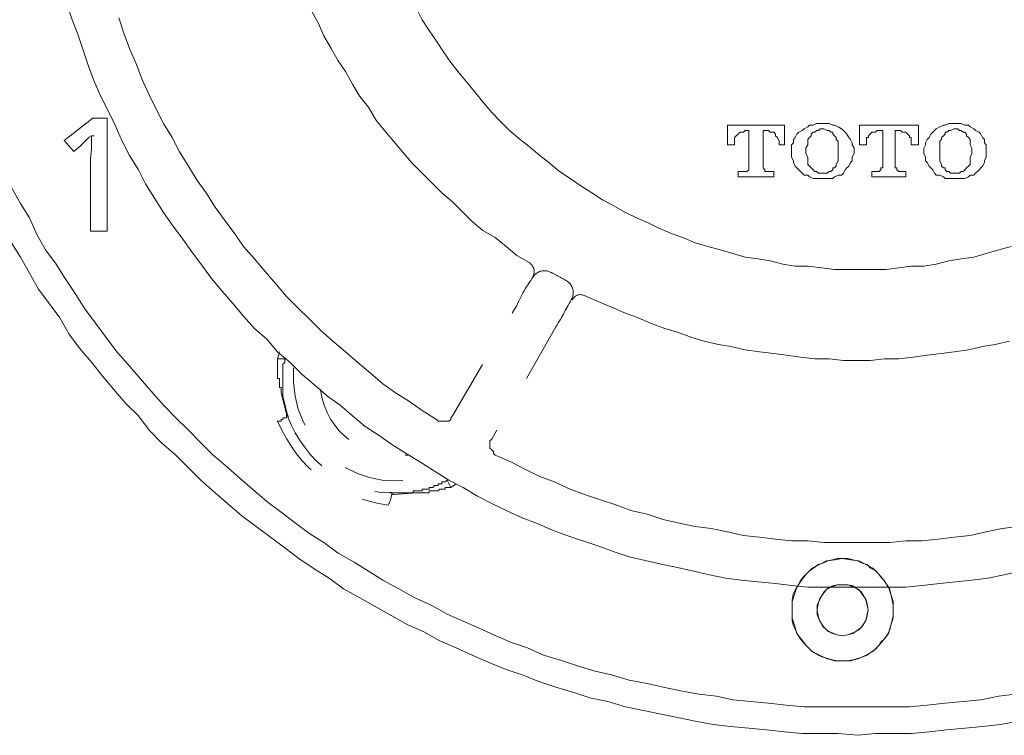
# Model space of a CAD drawing. Units: inches. Extents: x 150.9 to 233.9, y -282.2 to -223.1.
# Drawn here: x 164.9 to 170.7, y -258.3 to -254 of the extents above; entities that cross this region are included whole.
import ezdxf

# ---------------------------------------------------------------- set-up
doc = ezdxf.new("R2010")
doc.units = ezdxf.units.IN
doc.header["$MEASUREMENT"] = 0
for name, pattern in [('AI-Linetype-1', [0.705556, 0.352778, -0.352778]), ('AI-Linetype-100', [0.705556, 0.352778, -0.352778]), ('AI-Linetype-101', [0.705556, 0.352778, -0.352778]), ('AI-Linetype-102', [0.705556, 0.352778, -0.352778]), ('AI-Linetype-103', [0.705556, 0.352778, -0.352778]), ('AI-Linetype-104', [0.705556, 0.352778, -0.352778]), ('AI-Linetype-105', [0.705556, 0.352778, -0.352778]), ('AI-Linetype-106', [0.705556, 0.352778, -0.352778]), ('AI-Linetype-107', [0.705556, 0.352778, -0.352778]), ('AI-Linetype-108', [0.705556, 0.352778, -0.352778]), ('AI-Linetype-109', [0.705556, 0.352778, -0.352778]), ('AI-Linetype-110', [0.705556, 0.352778, -0.352778]), ('AI-Linetype-111', [0.705556, 0.352778, -0.352778]), ('AI-Linetype-112', [0.705556, 0.352778, -0.352778]), ('AI-Linetype-113', [0.705556, 0.352778, -0.352778]), ('AI-Linetype-114', [0.705556, 0.352778, -0.352778]), ('AI-Linetype-128', [0.705556, 0.352778, -0.352778]), ('AI-Linetype-129', [0.705556, 0.352778, -0.352778]), ('AI-Linetype-137', [0.705556, 0.352778, -0.352778]), ('AI-Linetype-141', [0.705556, 0.352778, -0.352778]), ('AI-Linetype-15', [0.705556, 0.352778, -0.352778]), ('AI-Linetype-152', [0.705556, 0.352778, -0.352778]), ('AI-Linetype-153', [0.705556, 0.352778, -0.352778]), ('AI-Linetype-154', [0.705556, 0.352778, -0.352778]), ('AI-Linetype-156', [0.705556, 0.352778, -0.352778]), ('AI-Linetype-158', [0.705556, 0.352778, -0.352778]), ('AI-Linetype-16', [0.705556, 0.352778, -0.352778]), ('AI-Linetype-167', [0.705556, 0.352778, -0.352778]), ('AI-Linetype-17', [0.705556, 0.352778, -0.352778]), ('AI-Linetype-170', [0.705556, 0.352778, -0.352778]), ('AI-Linetype-171', [0.705556, 0.352778, -0.352778]), ('AI-Linetype-173', [0.705556, 0.352778, -0.352778]), ('AI-Linetype-180', [0.705556, 0.352778, -0.352778]), ('AI-Linetype-181', [0.705556, 0.352778, -0.352778]), ('AI-Linetype-194', [0.705556, 0.352778, -0.352778]), ('AI-Linetype-195', [0.705556, 0.352778, -0.352778]), ('AI-Linetype-2', [0.705556, 0.352778, -0.352778]), ('AI-Linetype-206', [0.705556, 0.352778, -0.352778]), ('AI-Linetype-208', [0.705556, 0.352778, -0.352778]), ('AI-Linetype-212', [0.705556, 0.352778, -0.352778]), ('AI-Linetype-213', [0.705556, 0.352778, -0.352778]), ('AI-Linetype-215', [0.705556, 0.352778, -0.352778]), ('AI-Linetype-216', [0.705556, 0.352778, -0.352778]), ('AI-Linetype-218', [0.705556, 0.352778, -0.352778]), ('AI-Linetype-219', [0.705556, 0.352778, -0.352778]), ('AI-Linetype-220', [0.705556, 0.352778, -0.352778]), ('AI-Linetype-221', [0.705556, 0.352778, -0.352778]), ('AI-Linetype-224', [0.705556, 0.352778, -0.352778]), ('AI-Linetype-230', [0.705556, 0.352778, -0.352778]), ('AI-Linetype-231', [0.705556, 0.352778, -0.352778]), ('AI-Linetype-232', [0.705556, 0.352778, -0.352778]), ('AI-Linetype-233', [0.705556, 0.352778, -0.352778]), ('AI-Linetype-3', [0.705556, 0.352778, -0.352778]), ('AI-Linetype-50', [0.705556, 0.352778, -0.352778]), ('AI-Linetype-51', [0.705556, 0.352778, -0.352778]), ('AI-Linetype-52', [0.705556, 0.352778, -0.352778]), ('AI-Linetype-53', [0.705556, 0.352778, -0.352778]), ('AI-Linetype-54', [0.705556, 0.352778, -0.352778]), ('AI-Linetype-55', [0.705556, 0.352778, -0.352778]), ('AI-Linetype-56', [0.705556, 0.352778, -0.352778]), ('AI-Linetype-57', [0.705556, 0.352778, -0.352778]), ('AI-Linetype-58', [0.705556, 0.352778, -0.352778]), ('AI-Linetype-59', [0.705556, 0.352778, -0.352778]), ('AI-Linetype-60', [0.705556, 0.352778, -0.352778]), ('AI-Linetype-61', [0.705556, 0.352778, -0.352778]), ('AI-Linetype-62', [0.705556, 0.352778, -0.352778]), ('AI-Linetype-63', [0.705556, 0.352778, -0.352778]), ('AI-Linetype-64', [0.705556, 0.352778, -0.352778]), ('AI-Linetype-65', [0.705556, 0.352778, -0.352778]), ('AI-Linetype-66', [0.705556, 0.352778, -0.352778]), ('AI-Linetype-67', [0.705556, 0.352778, -0.352778]), ('AI-Linetype-68', [0.705556, 0.352778, -0.352778]), ('AI-Linetype-69', [0.705556, 0.352778, -0.352778]), ('AI-Linetype-7', [0.705556, 0.352778, -0.352778]), ('AI-Linetype-70', [0.705556, 0.352778, -0.352778]), ('AI-Linetype-71', [0.705556, 0.352778, -0.352778]), ('AI-Linetype-72', [0.705556, 0.352778, -0.352778]), ('AI-Linetype-73', [0.705556, 0.352778, -0.352778]), ('AI-Linetype-74', [0.705556, 0.352778, -0.352778]), ('AI-Linetype-75', [0.705556, 0.352778, -0.352778]), ('AI-Linetype-76', [0.705556, 0.352778, -0.352778]), ('AI-Linetype-77', [0.705556, 0.352778, -0.352778]), ('AI-Linetype-78', [0.705556, 0.352778, -0.352778]), ('AI-Linetype-79', [0.705556, 0.352778, -0.352778]), ('AI-Linetype-8', [0.705556, 0.352778, -0.352778]), ('AI-Linetype-80', [0.705556, 0.352778, -0.352778]), ('AI-Linetype-81', [0.705556, 0.352778, -0.352778]), ('AI-Linetype-82', [0.705556, 0.352778, -0.352778]), ('AI-Linetype-83', [0.705556, 0.352778, -0.352778]), ('AI-Linetype-84', [0.705556, 0.352778, -0.352778]), ('AI-Linetype-85', [0.705556, 0.352778, -0.352778]), ('AI-Linetype-86', [0.705556, 0.352778, -0.352778]), ('AI-Linetype-87', [0.705556, 0.352778, -0.352778]), ('AI-Linetype-88', [0.705556, 0.352778, -0.352778]), ('AI-Linetype-89', [0.705556, 0.352778, -0.352778]), ('AI-Linetype-9', [0.705556, 0.352778, -0.352778]), ('AI-Linetype-90', [0.705556, 0.352778, -0.352778]), ('AI-Linetype-91', [0.705556, 0.352778, -0.352778]), ('AI-Linetype-92', [0.705556, 0.352778, -0.352778]), ('AI-Linetype-93', [0.705556, 0.352778, -0.352778]), ('AI-Linetype-94', [0.705556, 0.352778, -0.352778]), ('AI-Linetype-95', [0.705556, 0.352778, -0.352778]), ('AI-Linetype-96', [0.705556, 0.352778, -0.352778]), ('AI-Linetype-97', [0.705556, 0.352778, -0.352778]), ('AI-Linetype-98', [0.705556, 0.352778, -0.352778]), ('AI-Linetype-99', [0.705556, 0.352778, -0.352778])]:
    doc.linetypes.add(name, pattern=pattern)
doc.layers.add('图层 1', color=7, linetype='Continuous')

# ---------------------------------------------------------------- blocks, each defined once
blk = doc.blocks.new('block 5')
at = {"layer": '图层 1', "color": 250, "lineweight": 9, "true_color": 0x221e1f}
for points in [[(165.1441, -254.7586), (165.3139, -254.6243)], [(165.3139, -254.6243), (165.3983, -254.6243)], [(165.3983, -254.6243), (165.3983, -255.2954)], [(165.2006, -254.822), (165.1441, -254.7586)], [(165.3067, -254.7307), (165.2922, -254.7376), (165.2785, -254.7517), (165.2571, -254.7727), (165.2364, -254.7941)], [(165.2998, -254.9071), (165.2998, -254.8861), (165.2998, -254.864), (165.3067, -254.8082), (165.3067, -254.7865), (165.3067, -254.7655), (165.3067, -254.7445), (165.3067, -254.7307)], [(165.3067, -254.7307), (165.3208, -254.7307)], [(165.2364, -254.7941), (165.2006, -254.822)], [(165.2998, -255.2954), (165.2998, -254.9071)], [(165.3983, -255.2954), (165.2998, -255.2954)], [(170.0589, -257.5416), (170.0589, -257.4919), (170.0444, -257.4499), (170.0306, -257.4072), (170.0024, -257.3652), (169.9741, -257.3297), (169.9386, -257.2942), (169.8963, -257.2728), (169.8539, -257.2518), (169.8046, -257.2449), (169.755, -257.2377), (169.7126, -257.2449), (169.6634, -257.2518), (169.6207, -257.2728), (169.5786, -257.2942), (169.5431, -257.3297), (169.5152, -257.3652), (169.4866, -257.4072), (169.4725, -257.4499), (169.4587, -257.4919), (169.4587, -257.5416)], [(170.0589, -257.5416), (170.0589, -257.4919), (170.0444, -257.4499), (170.0306, -257.4072), (170.0024, -257.3652), (169.9741, -257.3297), (169.9386, -257.2942), (169.8963, -257.2728), (169.8539, -257.2518), (169.8046, -257.2449), (169.755, -257.2377), (169.7126, -257.2449), (169.6634, -257.2518), (169.6207, -257.2728), (169.5786, -257.2942), (169.5431, -257.3297), (169.5152, -257.3652), (169.4866, -257.4072), (169.4725, -257.4499), (169.4587, -257.4919), (169.4587, -257.5416), (169.4587, -257.5915), (169.4725, -257.6335), (169.4866, -257.6828), (169.5152, -257.7179), (169.5431, -257.7538), (169.5786, -257.7889), (169.6207, -257.8099), (169.6634, -257.8313), (169.7126, -257.8454), (169.755, -257.8454), (169.8046, -257.8454), (169.8539, -257.8313), (169.8963, -257.8099), (169.9386, -257.7889), (169.9741, -257.7538), (170.0024, -257.7179), (170.0306, -257.6828), (170.0444, -257.6335), (170.0589, -257.5915), (170.0589, -257.5416), (170.0589, -257.5416)], [(169.4587, -257.5416), (169.4587, -257.5137), (169.4587, -257.4851), (169.4656, -257.4499), (169.4794, -257.4213), (169.4939, -257.4003), (169.5077, -257.3721), (169.5221, -257.3507), (169.5431, -257.3297), (169.5642, -257.3087), (169.5855, -257.2942), (169.6138, -257.2728), (169.642, -257.266), (169.6703, -257.2518), (169.6985, -257.2449), (169.7268, -257.2377), (169.755, -257.2377), (169.7902, -257.2377), (169.8187, -257.2449), (169.8467, -257.2518), (169.8749, -257.266), (169.9032, -257.2728), (169.9245, -257.2942), (169.9528, -257.3087), (169.9741, -257.3297), (169.9879, -257.3507), (170.0093, -257.3721), (170.023, -257.4003), (170.0375, -257.4213), (170.0444, -257.4499), (170.0516, -257.4851), (170.0589, -257.5137), (170.0589, -257.5416)], [(169.9104, -257.5416), (169.9032, -257.5061), (169.8963, -257.4782), (169.8749, -257.4499), (169.8539, -257.4213), (169.8256, -257.4072), (169.7902, -257.3931), (169.755, -257.3931), (169.7268, -257.3931), (169.6916, -257.4072), (169.6634, -257.4213), (169.642, -257.4499), (169.6207, -257.4782), (169.6138, -257.5061), (169.6069, -257.5416), (169.6138, -257.5767), (169.6207, -257.6053), (169.642, -257.6404), (169.6634, -257.6614), (169.6916, -257.6759), (169.7268, -257.69), (169.755, -257.6969), (169.7902, -257.69), (169.8256, -257.6759), (169.8539, -257.6614), (169.8749, -257.6404), (169.8963, -257.6053), (169.9032, -257.5767), (169.9104, -257.5416), (169.9104, -257.5416)], [(169.9104, -257.5416), (169.9032, -257.5137), (169.8963, -257.4851), (169.8821, -257.4572), (169.868, -257.4361), (169.8398, -257.4141), (169.8187, -257.4003), (169.7902, -257.3931), (169.755, -257.3931), (169.7268, -257.3931), (169.6985, -257.4003), (169.6703, -257.4141), (169.6489, -257.4361), (169.6351, -257.4572), (169.6207, -257.4851), (169.6069, -257.5137), (169.6069, -257.5416)], [(170.0589, -257.5416), (170.0589, -257.5767), (170.0516, -257.6053), (170.0444, -257.6335), (170.0375, -257.6614), (170.023, -257.69), (170.0093, -257.7111), (169.9879, -257.7324), (169.9741, -257.7538), (169.9528, -257.7748), (169.9245, -257.7958), (169.9032, -257.8099), (169.8749, -257.8237), (169.8467, -257.8313), (169.8187, -257.8382), (169.7902, -257.8454), (169.755, -257.8454), (169.7268, -257.8454), (169.6985, -257.8382), (169.6703, -257.8313), (169.642, -257.8237), (169.6138, -257.8099), (169.5855, -257.7958), (169.5642, -257.7748), (169.5431, -257.7538), (169.5221, -257.7324), (169.5077, -257.7111), (169.4939, -257.69), (169.4794, -257.6614), (169.4656, -257.6335), (169.4587, -257.6053), (169.4587, -257.5767), (169.4587, -257.5416)], [(169.6069, -257.5416), (169.6069, -257.5695), (169.6207, -257.6053), (169.6351, -257.6263), (169.6489, -257.6473), (169.6703, -257.669), (169.6985, -257.6828), (169.7268, -257.69), (169.755, -257.6969), (169.7902, -257.69), (169.8187, -257.6828), (169.8398, -257.669), (169.868, -257.6473), (169.8821, -257.6263), (169.8963, -257.6053), (169.9032, -257.5695), (169.9104, -257.5416)]]:
    blk.add_lwpolyline(points, dxfattribs=at)

msp = doc.modelspace()

# ---------------------------------------------------------------- linework, layer by layer
at = {"layer": '图层 1', "linetype": 'AI-Linetype-137', "lineweight": 9}
msp.add_lwpolyline([(165.1603, -253.9463), (165.192, -254.0417), (165.224, -254.1264), (165.2557, -254.2219), (165.2874, -254.3169), (165.3191, -254.4017), (165.3611, -254.4968), (165.4039, -254.5815), (165.4459, -254.6663), (165.4883, -254.7614), (165.5306, -254.8461), (165.5837, -254.9309), (165.6257, -255.0156), (165.6788, -255.1004), (165.7318, -255.1851), (165.7845, -255.2588), (165.8483, -255.3436), (165.901, -255.418), (165.9647, -255.5028), (166.0174, -255.5765), (166.0808, -255.6509), (166.1446, -255.7246), (166.2079, -255.799), (166.2713, -255.8728), (166.3454, -255.9365), (166.4091, -256.0106), (166.4829, -256.0739), (166.5573, -256.1484), (166.631, -256.2118), (166.7054, -256.2751), (166.7791, -256.3282), (166.8536, -256.3916), (166.9273, -256.455), (167.012, -256.508), (167.0861, -256.5611), (167.1705, -256.6141), (167.2553, -256.6668), (167.34, -256.7199), (167.4248, -256.7726), (167.5095, -256.8153), (167.5942, -256.868), (167.6787, -256.9104), (167.7631, -256.9524), (167.8585, -256.9952), (167.9432, -257.0269), (168.0387, -257.0689), (168.1231, -257.1009), (168.2185, -257.1326), (168.3136, -257.1647), (168.3983, -257.1964), (168.4934, -257.2281), (168.5885, -257.2491), (168.6839, -257.2701), (168.7794, -257.2914), (168.8744, -257.3128), (168.9695, -257.3338), (169.0646, -257.3548), (169.16, -257.3655), (169.2555, -257.3762), (169.3609, -257.3865), (169.4563, -257.3976), (169.5518, -257.4079), (169.6468, -257.4079), (169.7419, -257.4079), (169.848, -257.4079), (169.9431, -257.4079), (170.0382, -257.4079), (170.1333, -257.4079), (170.2287, -257.3976), (170.3345, -257.3865), (170.4296, -257.3762), (170.525, -257.3655), (170.6204, -257.3548), (170.7155, -257.3338), (170.8106, -257.3128)], dxfattribs=at)
at = {"layer": '图层 1', "linetype": 'AI-Linetype-181', "lineweight": 9}
msp.add_lwpolyline([(166.61, -253.989), (166.6524, -254.0627), (166.6841, -254.1371), (166.7261, -254.2112), (166.7688, -254.2853), (166.8108, -254.3486), (166.8536, -254.4231), (166.8956, -254.4968), (166.9486, -254.5602), (166.9907, -254.6346), (167.0437, -254.698), (167.0968, -254.7614), (167.1498, -254.8251), (167.2025, -254.8888), (167.2659, -254.9522), (167.3186, -255.0053), (167.3824, -255.0687), (167.4461, -255.1214), (167.4988, -255.1744), (167.5622, -255.2378), (167.6259, -255.2909), (167.6997, -255.3333), (167.7631, -255.3863), (167.8268, -255.439), (167.9009, -255.4814)], dxfattribs=at)
at = {"layer": '图层 1', "lineweight": 9}
msp.add_lwpolyline([(167.2342, -253.9783), (167.2659, -254.042), (167.3083, -254.1054), (167.3507, -254.1688), (167.3931, -254.2322), (167.4351, -254.2956), (167.4881, -254.3593), (167.5305, -254.412), (167.5832, -254.4758), (167.6259, -254.5285), (167.6787, -254.5922), (167.7314, -254.6449), (167.7844, -254.698), (167.8478, -254.751), (167.9009, -254.7931), (167.9643, -254.8461), (168.0173, -254.8888), (168.0807, -254.9415), (168.1441, -254.9839), (168.2075, -255.0259), (168.2712, -255.0687), (168.3346, -255.1107), (168.3983, -255.1424), (168.4721, -255.1851), (168.5358, -255.2168), (168.6099, -255.2485), (168.6733, -255.2802), (168.7473, -255.3119), (168.8111, -255.3333), (168.8848, -255.3649), (168.9592, -255.3863), (169.0329, -255.4073), (169.1073, -255.4283), (169.1811, -255.4497), (169.2555, -255.46), (169.3292, -255.4707), (169.4036, -255.4917), (169.4773, -255.5028), (169.5518, -255.5028), (169.6362, -255.5131), (169.7102, -255.5238), (169.7843, -255.5238), (169.8584, -255.5238), (169.9324, -255.5238), (170.0172, -255.5238), (170.0913, -255.5131), (170.1653, -255.5028), (170.2394, -255.5028), (170.3135, -255.4917), (170.3875, -255.4707), (170.4616, -255.46), (170.5357, -255.4497), (170.6097, -255.4283), (170.6838, -255.4073), (170.7579, -255.3863)], dxfattribs=at)
at = {"layer": '图层 1', "linetype": 'AI-Linetype-141', "lineweight": 9}
msp.add_lwpolyline([(165.4672, -254.031), (165.4989, -254.1264), (165.5306, -254.2112), (165.573, -254.3066), (165.6047, -254.391), (165.6471, -254.4864), (165.6891, -254.5712), (165.7318, -254.6559), (165.7845, -254.7404), (165.8269, -254.8251), (165.88, -254.9095), (165.9327, -254.9943), (165.9854, -255.0687), (166.0384, -255.1534), (166.0915, -255.2271), (166.1549, -255.3119), (166.2079, -255.3863), (166.2713, -255.46), (166.3347, -255.5344), (166.3981, -255.6082), (166.4618, -255.6826), (166.5252, -255.746), (166.5993, -255.82), (166.6627, -255.8838), (166.7371, -255.9472), (166.8108, -256.0106), (166.8852, -256.0739), (166.959, -256.1377), (167.0334, -256.2014), (167.1071, -256.2541), (167.1919, -256.3068), (167.2659, -256.3599), (167.3507, -256.4129)], dxfattribs=at)
at = {"layer": '图层 1', "linetype": 'AI-Linetype-96', "lineweight": 5}
msp.add_lwpolyline([(169.6362, -254.6559), (169.6255, -254.6559), (169.6045, -254.6559), (169.5834, -254.6663), (169.5621, -254.6663), (169.5518, -254.6766), (169.5304, -254.6876)], dxfattribs=at)
at = {"layer": '图层 1', "linetype": 'AI-Linetype-97', "lineweight": 5}
msp.add_lwpolyline([(169.7526, -254.6876), (169.7316, -254.6766), (169.7102, -254.6663), (169.6999, -254.6663), (169.6785, -254.6559), (169.6572, -254.6559), (169.6362, -254.6559)], dxfattribs=at)
at = {"layer": '图层 1', "linetype": 'AI-Linetype-113', "lineweight": 5}
msp.add_lwpolyline([(170.4296, -254.6559), (170.4085, -254.6559), (170.3875, -254.6559), (170.3662, -254.6663), (170.3558, -254.6663), (170.3345, -254.6766), (170.3135, -254.6876)], dxfattribs=at)
at = {"layer": '图层 1', "linetype": 'AI-Linetype-108', "lineweight": 5}
msp.add_lwpolyline([(170.5357, -254.6876), (170.5143, -254.6766), (170.504, -254.6663), (170.4826, -254.6663), (170.4616, -254.6559), (170.4406, -254.6559), (170.4296, -254.6559)], dxfattribs=at)
at = {"layer": '图层 1', "linetype": 'AI-Linetype-64', "lineweight": 5}
msp.add_lwpolyline([(169.4139, -254.6663), (169.0753, -254.6663)], dxfattribs=at)
at = {"layer": '图层 1', "linetype": 'AI-Linetype-69', "lineweight": 5}
msp.add_lwpolyline([(169.0753, -254.6663), (169.0753, -254.7827)], dxfattribs=at)
at = {"layer": '图层 1', "linetype": 'AI-Linetype-63', "lineweight": 5}
msp.add_lwpolyline([(169.1811, -254.698), (169.1707, -254.7087), (169.16, -254.7087), (169.1494, -254.7087), (169.139, -254.7193), (169.1284, -254.7297), (169.1177, -254.7404), (169.1177, -254.7614), (169.1177, -254.7724)], dxfattribs=at)
at = {"layer": '图层 1', "linetype": 'AI-Linetype-67', "lineweight": 5}
msp.add_lwpolyline([(169.1811, -254.698), (169.2024, -254.698)], dxfattribs=at)
at = {"layer": '图层 1', "linetype": 'AI-Linetype-65', "lineweight": 5}
msp.add_lwpolyline([(169.2024, -254.698), (169.2024, -254.9095)], dxfattribs=at)
at = {"layer": '图层 1', "linetype": 'AI-Linetype-54', "lineweight": 5}
msp.add_lwpolyline([(169.2872, -254.698), (169.3189, -254.698)], dxfattribs=at)
at = {"layer": '图层 1', "linetype": 'AI-Linetype-55', "lineweight": 5}
msp.add_lwpolyline([(169.2872, -254.9095), (169.2872, -254.698)], dxfattribs=at)
at = {"layer": '图层 1', "linetype": 'AI-Linetype-53', "lineweight": 5}
msp.add_lwpolyline([(169.3823, -254.7724), (169.3823, -254.7614), (169.3716, -254.7404), (169.3609, -254.7297), (169.3609, -254.7193), (169.3506, -254.7087), (169.3399, -254.7087), (169.3292, -254.7087), (169.3189, -254.698)], dxfattribs=at)
at = {"layer": '图层 1', "linetype": 'AI-Linetype-50', "lineweight": 5}
msp.add_lwpolyline([(169.4139, -254.7827), (169.4139, -254.6663)], dxfattribs=at)
at = {"layer": '图层 1', "linetype": 'AI-Linetype-100', "lineweight": 5}
msp.add_lwpolyline([(169.5304, -254.6876), (169.5197, -254.698), (169.4987, -254.7087), (169.488, -254.7193), (169.4773, -254.7404), (169.467, -254.751), (169.467, -254.7724), (169.4563, -254.7827), (169.4563, -254.8041), (169.4563, -254.8251), (169.4563, -254.8358), (169.4563, -254.8568), (169.467, -254.8778), (169.467, -254.8888), (169.4773, -254.9095), (169.488, -254.9205), (169.4987, -254.9309), (169.5197, -254.9522), (169.5304, -254.9626)], dxfattribs=at)
at = {"layer": '图层 1', "linetype": 'AI-Linetype-94', "lineweight": 5}
msp.add_lwpolyline([(169.6362, -254.6876), (169.6255, -254.6876), (169.6151, -254.698), (169.6045, -254.698), (169.5938, -254.7087), (169.5834, -254.7087), (169.5728, -254.7193), (169.5728, -254.7297), (169.5621, -254.7404), (169.5518, -254.751)], dxfattribs=at)
at = {"layer": '图层 1', "linetype": 'AI-Linetype-93', "lineweight": 5}
msp.add_lwpolyline([(169.7209, -254.751), (169.7209, -254.7404), (169.7102, -254.7297), (169.6999, -254.7193), (169.6999, -254.7087), (169.6889, -254.7087), (169.6785, -254.698), (169.6679, -254.698), (169.6468, -254.6876), (169.6362, -254.6876)], dxfattribs=at)
at = {"layer": '图层 1', "linetype": 'AI-Linetype-101', "lineweight": 5}
msp.add_lwpolyline([(169.7526, -254.9626), (169.7633, -254.9522), (169.7736, -254.9309), (169.7843, -254.9205), (169.795, -254.9095), (169.8053, -254.8888), (169.816, -254.8778), (169.816, -254.8568), (169.8267, -254.8358), (169.8267, -254.8251), (169.8267, -254.8041), (169.816, -254.7827), (169.816, -254.7724), (169.8053, -254.751), (169.795, -254.7404), (169.7843, -254.7193), (169.7736, -254.7087), (169.7633, -254.698), (169.7526, -254.6876)], dxfattribs=at)
at = {"layer": '图层 1', "linetype": 'AI-Linetype-84', "lineweight": 5}
msp.add_lwpolyline([(169.8584, -254.6663), (169.8584, -254.7827)], dxfattribs=at)
at = {"layer": '图层 1', "linetype": 'AI-Linetype-85', "lineweight": 5}
msp.add_lwpolyline([(170.2077, -254.6663), (169.8584, -254.6663)], dxfattribs=at)
at = {"layer": '图层 1', "linetype": 'AI-Linetype-81', "lineweight": 5}
msp.add_lwpolyline([(169.9641, -254.698), (169.9535, -254.7087), (169.9431, -254.7087), (169.9324, -254.7087), (169.9218, -254.7193), (169.9114, -254.7297), (169.9114, -254.7404), (169.9007, -254.7404), (169.9007, -254.7614), (169.9007, -254.7724)], dxfattribs=at)
at = {"layer": '图层 1', "linetype": 'AI-Linetype-80', "lineweight": 5}
msp.add_lwpolyline([(169.9641, -254.698), (169.9962, -254.698)], dxfattribs=at)
at = {"layer": '图层 1', "linetype": 'AI-Linetype-79', "lineweight": 5}
msp.add_lwpolyline([(169.9962, -254.698), (169.9962, -254.9095)], dxfattribs=at)
at = {"layer": '图层 1', "linetype": 'AI-Linetype-70', "lineweight": 5}
msp.add_lwpolyline([(170.0699, -254.698), (170.1016, -254.698)], dxfattribs=at)
at = {"layer": '图层 1', "linetype": 'AI-Linetype-71', "lineweight": 5}
msp.add_lwpolyline([(170.0699, -254.9095), (170.0699, -254.698)], dxfattribs=at)
at = {"layer": '图层 1', "linetype": 'AI-Linetype-88', "lineweight": 5}
msp.add_lwpolyline([(170.1653, -254.7724), (170.1653, -254.7614), (170.1653, -254.7404), (170.1546, -254.7404), (170.1546, -254.7297), (170.1443, -254.7193), (170.1333, -254.7087), (170.1229, -254.7087), (170.1123, -254.7087), (170.1016, -254.698)], dxfattribs=at)
at = {"layer": '图层 1', "linetype": 'AI-Linetype-87', "lineweight": 5}
msp.add_lwpolyline([(170.2077, -254.7827), (170.2077, -254.6663)], dxfattribs=at)
at = {"layer": '图层 1', "linetype": 'AI-Linetype-112', "lineweight": 5}
msp.add_lwpolyline([(170.3135, -254.6876), (170.3028, -254.698), (170.2924, -254.7087), (170.2814, -254.7193), (170.2711, -254.7404), (170.2604, -254.751), (170.2497, -254.7724), (170.2497, -254.7827), (170.2394, -254.8041), (170.2394, -254.8251), (170.2394, -254.8358), (170.2497, -254.8568), (170.2497, -254.8778), (170.2604, -254.8888), (170.2711, -254.9095), (170.2814, -254.9205), (170.2924, -254.9309), (170.3028, -254.9522), (170.3135, -254.9626)], dxfattribs=at)
at = {"layer": '图层 1', "linetype": 'AI-Linetype-106', "lineweight": 5}
msp.add_lwpolyline([(170.4296, -254.6876), (170.4192, -254.6876), (170.3979, -254.698), (170.3875, -254.698), (170.3769, -254.7087), (170.3662, -254.7087), (170.3662, -254.7193), (170.3558, -254.7297), (170.3452, -254.7404), (170.3452, -254.751)], dxfattribs=at)
at = {"layer": '图层 1', "linetype": 'AI-Linetype-105', "lineweight": 5}
msp.add_lwpolyline([(170.5143, -254.751), (170.504, -254.7404), (170.4933, -254.7297), (170.4933, -254.7193), (170.4826, -254.7087), (170.4723, -254.7087), (170.4616, -254.698), (170.4509, -254.698), (170.4406, -254.6876), (170.4296, -254.6876)], dxfattribs=at)
at = {"layer": '图层 1', "linetype": 'AI-Linetype-109', "lineweight": 5}
msp.add_lwpolyline([(170.5357, -254.9626), (170.546, -254.9522), (170.5674, -254.9309), (170.5777, -254.9205), (170.5887, -254.9095), (170.5991, -254.8888), (170.5991, -254.8778), (170.6097, -254.8568), (170.6097, -254.8358), (170.6097, -254.8251), (170.6097, -254.8041), (170.6097, -254.7827), (170.5991, -254.7724), (170.5991, -254.751), (170.5887, -254.7404), (170.5777, -254.7193), (170.5674, -254.7087), (170.546, -254.698), (170.5357, -254.6876)], dxfattribs=at)
at = {"layer": '图层 1', "linetype": 'AI-Linetype-68', "lineweight": 5}
msp.add_lwpolyline([(169.1177, -254.7827), (169.1177, -254.7724)], dxfattribs=at)
at = {"layer": '图层 1', "linetype": 'AI-Linetype-52', "lineweight": 5}
msp.add_lwpolyline([(169.3823, -254.7724), (169.3823, -254.7827)], dxfattribs=at)
at = {"layer": '图层 1', "linetype": 'AI-Linetype-95', "lineweight": 5}
msp.add_lwpolyline([(169.5518, -254.751), (169.5518, -254.7614), (169.5518, -254.7827), (169.5407, -254.8041), (169.5407, -254.8251), (169.5407, -254.8358), (169.5518, -254.8568), (169.5518, -254.8778), (169.5518, -254.8992)], dxfattribs=at)
at = {"layer": '图层 1', "linetype": 'AI-Linetype-92', "lineweight": 5}
msp.add_lwpolyline([(169.7209, -254.8992), (169.7316, -254.8778), (169.7316, -254.8568), (169.7316, -254.8358), (169.7316, -254.8251), (169.7316, -254.8041), (169.7316, -254.7827), (169.7316, -254.7614), (169.7209, -254.751)], dxfattribs=at)
at = {"layer": '图层 1', "linetype": 'AI-Linetype-82', "lineweight": 5}
msp.add_lwpolyline([(169.9007, -254.7827), (169.9007, -254.7724)], dxfattribs=at)
at = {"layer": '图层 1', "linetype": 'AI-Linetype-86', "lineweight": 5}
msp.add_lwpolyline([(170.1653, -254.7724), (170.1653, -254.7827)], dxfattribs=at)
at = {"layer": '图层 1', "linetype": 'AI-Linetype-107', "lineweight": 5}
msp.add_lwpolyline([(170.3452, -254.751), (170.3345, -254.7614), (170.3345, -254.7827), (170.3345, -254.8041), (170.3345, -254.8251), (170.3345, -254.8358), (170.3345, -254.8568), (170.3345, -254.8778), (170.3452, -254.8992)], dxfattribs=at)
at = {"layer": '图层 1', "linetype": 'AI-Linetype-104', "lineweight": 5}
msp.add_lwpolyline([(170.5143, -254.8992), (170.5143, -254.8778), (170.5143, -254.8568), (170.525, -254.8358), (170.525, -254.8251), (170.525, -254.8041), (170.5143, -254.7827), (170.5143, -254.7614), (170.5143, -254.751)], dxfattribs=at)
at = {"layer": '图层 1', "linetype": 'AI-Linetype-66', "lineweight": 5}
msp.add_lwpolyline([(169.0753, -254.7827), (169.1177, -254.7827)], dxfattribs=at)
at = {"layer": '图层 1', "linetype": 'AI-Linetype-51', "lineweight": 5}
msp.add_lwpolyline([(169.3823, -254.7827), (169.4139, -254.7827)], dxfattribs=at)
at = {"layer": '图层 1', "linetype": 'AI-Linetype-83', "lineweight": 5}
msp.add_lwpolyline([(169.8584, -254.7827), (169.9007, -254.7827)], dxfattribs=at)
at = {"layer": '图层 1', "linetype": 'AI-Linetype-89', "lineweight": 5}
msp.add_lwpolyline([(170.1653, -254.7827), (170.2077, -254.7827)], dxfattribs=at)
at = {"layer": '图层 1', "linetype": 'AI-Linetype-60', "lineweight": 5}
msp.add_lwpolyline([(169.139, -254.9415), (169.139, -254.9732)], dxfattribs=at)
at = {"layer": '图层 1', "linetype": 'AI-Linetype-61', "lineweight": 5}
msp.add_lwpolyline([(169.1811, -254.9415), (169.139, -254.9415)], dxfattribs=at)
at = {"layer": '图层 1', "linetype": 'AI-Linetype-62', "lineweight": 5}
msp.add_lwpolyline([(169.1811, -254.9415), (169.1917, -254.9415), (169.2024, -254.9309), (169.2024, -254.9205), (169.2024, -254.9095)], dxfattribs=at)
at = {"layer": '图层 1', "linetype": 'AI-Linetype-56', "lineweight": 5}
msp.add_lwpolyline([(169.2872, -254.9095), (169.2872, -254.9205), (169.2975, -254.9309), (169.2975, -254.9415), (169.3082, -254.9415), (169.3189, -254.9415)], dxfattribs=at)
at = {"layer": '图层 1', "linetype": 'AI-Linetype-57', "lineweight": 5}
msp.add_lwpolyline([(169.3506, -254.9415), (169.3189, -254.9415)], dxfattribs=at)
at = {"layer": '图层 1', "linetype": 'AI-Linetype-58', "lineweight": 5}
msp.add_lwpolyline([(169.3506, -254.9732), (169.3506, -254.9415)], dxfattribs=at)
at = {"layer": '图层 1', "linetype": 'AI-Linetype-90', "lineweight": 5}
msp.add_lwpolyline([(169.5518, -254.8992), (169.5621, -254.9095), (169.5728, -254.9205), (169.5834, -254.9309), (169.5938, -254.9415), (169.6045, -254.9415), (169.6151, -254.9522), (169.6255, -254.9522), (169.6362, -254.9522)], dxfattribs=at)
at = {"layer": '图层 1', "linetype": 'AI-Linetype-91', "lineweight": 5}
msp.add_lwpolyline([(169.6362, -254.9522), (169.6468, -254.9522), (169.6679, -254.9522), (169.6785, -254.9415), (169.6889, -254.9415), (169.6999, -254.9309), (169.6999, -254.9205), (169.7102, -254.9205), (169.7209, -254.9095), (169.7209, -254.8992)], dxfattribs=at)
at = {"layer": '图层 1', "linetype": 'AI-Linetype-76', "lineweight": 5}
msp.add_lwpolyline([(169.9324, -254.9415), (169.9324, -254.9732)], dxfattribs=at)
at = {"layer": '图层 1', "linetype": 'AI-Linetype-77', "lineweight": 5}
msp.add_lwpolyline([(169.9641, -254.9415), (169.9324, -254.9415)], dxfattribs=at)
at = {"layer": '图层 1', "linetype": 'AI-Linetype-78', "lineweight": 5}
msp.add_lwpolyline([(169.9641, -254.9415), (169.9748, -254.9415), (169.9851, -254.9309), (169.9851, -254.9205), (169.9962, -254.9205), (169.9962, -254.9095)], dxfattribs=at)
at = {"layer": '图层 1', "linetype": 'AI-Linetype-72', "lineweight": 5}
msp.add_lwpolyline([(170.0699, -254.9095), (170.0699, -254.9205), (170.0806, -254.9205), (170.0806, -254.9309), (170.0913, -254.9415), (170.1016, -254.9415)], dxfattribs=at)
at = {"layer": '图层 1', "linetype": 'AI-Linetype-73', "lineweight": 5}
msp.add_lwpolyline([(170.1333, -254.9415), (170.1016, -254.9415)], dxfattribs=at)
at = {"layer": '图层 1', "linetype": 'AI-Linetype-74', "lineweight": 5}
msp.add_lwpolyline([(170.1333, -254.9732), (170.1333, -254.9415)], dxfattribs=at)
at = {"layer": '图层 1', "linetype": 'AI-Linetype-102', "lineweight": 5}
msp.add_lwpolyline([(170.3452, -254.8992), (170.3452, -254.9095), (170.3558, -254.9205), (170.3662, -254.9205), (170.3662, -254.9309), (170.3769, -254.9415), (170.3875, -254.9415), (170.3979, -254.9522), (170.4192, -254.9522), (170.4296, -254.9522)], dxfattribs=at)
at = {"layer": '图层 1', "linetype": 'AI-Linetype-103', "lineweight": 5}
msp.add_lwpolyline([(170.4296, -254.9522), (170.4406, -254.9522), (170.4509, -254.9522), (170.4616, -254.9415), (170.4723, -254.9415), (170.4826, -254.9309), (170.4933, -254.9205), (170.504, -254.9095), (170.5143, -254.8992)], dxfattribs=at)
at = {"layer": '图层 1', "linetype": 'AI-Linetype-59', "lineweight": 5}
msp.add_lwpolyline([(169.139, -254.9732), (169.3506, -254.9732)], dxfattribs=at)
at = {"layer": '图层 1', "linetype": 'AI-Linetype-99', "lineweight": 5}
msp.add_lwpolyline([(169.5304, -254.9626), (169.5518, -254.9626), (169.5621, -254.9732), (169.5834, -254.9839), (169.6045, -254.9839), (169.6255, -254.9839), (169.6362, -254.9839)], dxfattribs=at)
at = {"layer": '图层 1', "linetype": 'AI-Linetype-98', "lineweight": 5}
msp.add_lwpolyline([(169.6362, -254.9839), (169.6572, -254.9839), (169.6785, -254.9839), (169.6999, -254.9839), (169.7102, -254.9732), (169.7316, -254.9626), (169.7526, -254.9626)], dxfattribs=at)
at = {"layer": '图层 1', "linetype": 'AI-Linetype-75', "lineweight": 5}
msp.add_lwpolyline([(169.9324, -254.9732), (170.1333, -254.9732)], dxfattribs=at)
at = {"layer": '图层 1', "linetype": 'AI-Linetype-111', "lineweight": 5}
msp.add_lwpolyline([(170.3135, -254.9626), (170.3345, -254.9626), (170.3558, -254.9732), (170.3662, -254.9839), (170.3875, -254.9839), (170.4085, -254.9839), (170.4296, -254.9839)], dxfattribs=at)
at = {"layer": '图层 1', "linetype": 'AI-Linetype-110', "lineweight": 5}
msp.add_lwpolyline([(170.4296, -254.9839), (170.4406, -254.9839), (170.4616, -254.9839), (170.4826, -254.9839), (170.504, -254.9732), (170.5143, -254.9626), (170.5357, -254.9626)], dxfattribs=at)
at = {"layer": '图层 1', "linetype": 'AI-Linetype-213', "lineweight": 9}
msp.add_lwpolyline([(164.8323, -255.037), (164.885, -255.1321), (164.9381, -255.2168), (164.9805, -255.3119), (165.0332, -255.4073), (165.0966, -255.4917), (165.1496, -255.5765), (165.213, -255.6719), (165.2661, -255.7563), (165.3294, -255.8411), (165.3928, -255.9258), (165.4566, -256.0106), (165.5203, -256.085), (165.594, -256.1694), (165.6574, -256.2434), (165.7318, -256.3282), (165.8056, -256.4023), (165.88, -256.4763), (165.9537, -256.5504), (166.0281, -256.6245), (166.1018, -256.6879), (166.1866, -256.7623), (166.261, -256.8257), (166.3454, -256.8997), (166.4298, -256.9635), (166.5146, -257.0269), (166.5993, -257.0903), (166.6841, -257.1433), (166.7688, -257.2067), (166.8639, -257.2597), (166.9486, -257.3128), (167.0334, -257.3655), (167.1285, -257.4182), (167.2236, -257.4713), (167.3186, -257.5137), (167.4141, -257.5667), (167.5095, -257.6091), (167.6046, -257.6511), (167.6997, -257.6938), (167.7951, -257.7359), (167.8905, -257.7676), (167.9856, -257.8103), (168.0914, -257.842), (168.1868, -257.8737), (168.2922, -257.9054), (168.3877, -257.9267), (168.4934, -257.9584), (168.5992, -257.9794), (168.6946, -258.0004), (168.8, -258.0218), (168.9061, -258.0432), (169.0119, -258.0535), (169.1073, -258.0749), (169.2128, -258.0852), (169.3189, -258.0959), (169.4246, -258.1066), (169.5304, -258.1169), (169.6362, -258.1169), (169.7419, -258.1169), (169.848, -258.1169), (169.9431, -258.1169), (170.0489, -258.1169), (170.1546, -258.1169), (170.2604, -258.1066), (170.3662, -258.0959), (170.4723, -258.0852), (170.5777, -258.0749), (170.6838, -258.0535), (170.7789, -258.0432)], dxfattribs=at)
at = {"layer": '图层 1', "linetype": 'AI-Linetype-212', "lineweight": 9}
msp.add_lwpolyline([(164.8323, -255.3649), (164.885, -255.4497), (164.9381, -255.5448), (164.9911, -255.6402), (165.0545, -255.7246), (165.1179, -255.8094), (165.171, -255.9048), (165.2344, -255.9892), (165.3084, -256.0739), (165.3722, -256.1587), (165.4356, -256.2331), (165.5093, -256.3175), (165.5837, -256.3916), (165.6471, -256.4763), (165.7212, -256.5504), (165.8056, -256.6245), (165.88, -256.6989), (165.9537, -256.7726), (166.0384, -256.847), (166.1129, -256.9104), (166.1973, -256.9845), (166.2817, -257.0482), (166.3664, -257.1116), (166.4512, -257.175), (166.5359, -257.2384), (166.631, -257.3018), (166.7157, -257.3548), (166.8005, -257.4182), (166.8956, -257.4713), (166.9907, -257.5243), (167.0861, -257.5774), (167.1815, -257.6301), (167.2766, -257.6725), (167.3717, -257.7255), (167.4668, -257.7676), (167.5622, -257.8103), (167.6576, -257.8523), (167.7631, -257.895), (167.8585, -257.9267), (167.9643, -257.9687), (168.0593, -258.0004), (168.1654, -258.0325), (168.2605, -258.0642), (168.3666, -258.0852), (168.4721, -258.1169), (168.5782, -258.1382), (168.6733, -258.1596), (168.7794, -258.1806), (168.8848, -258.2016), (168.9909, -258.223), (169.0963, -258.2333), (169.2024, -258.2444), (169.3082, -258.2547), (169.4139, -258.265), (169.5197, -258.2761), (169.6255, -258.2761), (169.7316, -258.2761), (169.848, -258.2864), (169.9535, -258.2761), (170.0596, -258.2761), (170.1653, -258.2761), (170.2711, -258.265), (170.3769, -258.2547), (170.4826, -258.2444), (170.5887, -258.2333), (170.6941, -258.223), (170.8003, -258.2016)], dxfattribs=at)
at = {"layer": '图层 1', "linetype": 'AI-Linetype-180', "lineweight": 9}
msp.add_lwpolyline([(168.2395, -255.6826), (168.3136, -255.7143), (168.3877, -255.746), (168.4617, -255.7777), (168.5465, -255.8094), (168.6202, -255.8411), (168.7049, -255.8728), (168.7794, -255.8941), (168.8638, -255.9258), (168.9378, -255.9472), (169.0226, -255.9685), (169.0963, -255.9789), (169.1811, -256.0002), (169.2658, -256.0106), (169.3506, -256.0212), (169.4246, -256.0319), (169.509, -256.0423), (169.5938, -256.0529), (169.6785, -256.0529), (169.7633, -256.0636), (169.848, -256.0636), (169.9218, -256.0636), (170.0065, -256.0529), (170.0913, -256.0529), (170.176, -256.0423), (170.2604, -256.0319), (170.3452, -256.0212), (170.4192, -256.0106), (170.504, -256.0002), (170.5887, -255.9789), (170.6625, -255.9685), (170.7472, -255.9472)], dxfattribs=at)
at = {"layer": '图层 1', "linetype": 'AI-Linetype-158', "lineweight": 9}
msp.add_lwpolyline([(167.4461, -256.3916), (167.8268, -255.7356)], dxfattribs=at)
at = {"layer": '图层 1', "linetype": 'AI-Linetype-156', "lineweight": 9}
msp.add_lwpolyline([(168.0593, -255.8624), (167.6787, -256.5294)], dxfattribs=at)
at = {"layer": '图层 1', "linetype": 'AI-Linetype-15', "lineweight": 9}
msp.add_lwpolyline([(166.4091, -256.0529), (166.4195, -256.0106)], dxfattribs=at)
at = {"layer": '图层 1', "linetype": 'AI-Linetype-7', "lineweight": 9}
msp.add_lwpolyline([(166.4298, -256.2541), (166.4298, -256.2434), (166.4298, -256.2331), (166.4298, -256.2221), (166.4195, -256.2221), (166.4195, -256.2118), (166.4195, -256.2014), (166.4195, -256.1904), (166.4195, -256.1801), (166.4195, -256.1694), (166.4091, -256.1694), (166.4091, -256.1587), (166.4091, -256.1484), (166.4091, -256.1377), (166.4091, -256.127), (166.4091, -256.1167), (166.4091, -256.1056), (166.4091, -256.0953), (166.4091, -256.085), (166.4091, -256.0739), (166.4091, -256.0636), (166.4091, -256.0529)], dxfattribs=at)
at = {"layer": '图层 1', "linetype": 'AI-Linetype-8', "lineweight": 9}
msp.add_lwpolyline([(166.4512, -256.0529), (166.4091, -256.0529)], dxfattribs=at)
at = {"layer": '图层 1', "linetype": 'AI-Linetype-9', "lineweight": 9}
msp.add_lwpolyline([(166.4512, -256.0529), (166.4512, -256.0636), (166.4512, -256.0739), (166.4408, -256.085), (166.4408, -256.0953), (166.4408, -256.1056), (166.4408, -256.1167), (166.4408, -256.127), (166.4408, -256.1377), (166.4408, -256.1484), (166.4408, -256.1587), (166.4408, -256.1694), (166.4408, -256.1801), (166.4408, -256.1904), (166.4408, -256.2014), (166.4408, -256.2118), (166.4408, -256.2221), (166.4408, -256.2331), (166.4408, -256.2434), (166.4408, -256.2541), (166.4408, -256.2648), (166.4408, -256.2751)], dxfattribs=at)
at = {"layer": '图层 1', "linetype": 'AI-Linetype-171', "lineweight": 9}
msp.add_lwpolyline([(166.4408, -256.2751), (166.4298, -256.2541)], dxfattribs=at)
at = {"layer": '图层 1', "linetype": 'AI-Linetype-232', "lineweight": 9}
msp.add_lwpolyline([(166.4618, -256.3812), (166.4298, -256.2541)], dxfattribs=at)
at = {"layer": '图层 1', "linetype": 'AI-Linetype-233', "lineweight": 9}
msp.add_lwpolyline([(166.4408, -256.2751), (166.4725, -256.4023)], dxfattribs=at)
at = {"layer": '图层 1', "linetype": 'AI-Linetype-216', "lineweight": 9}
msp.add_lwpolyline([(166.4725, -256.3916), (166.4618, -256.3916), (166.4618, -256.4023), (166.4512, -256.4023), (166.4408, -256.4023), (166.4408, -256.4129), (166.4298, -256.4129), (166.4298, -256.4233), (166.4195, -256.4233), (166.4091, -256.4233)], dxfattribs=at)
at = {"layer": '图层 1', "linetype": 'AI-Linetype-215', "lineweight": 9}
msp.add_lwpolyline([(166.4618, -256.3812), (166.4618, -256.3916), (166.4725, -256.3916)], dxfattribs=at)
at = {"layer": '图层 1', "linetype": 'AI-Linetype-219', "lineweight": 9}
msp.add_lwpolyline([(166.4725, -256.3916), (166.4725, -256.4023)], dxfattribs=at)
at = {"layer": '图层 1', "linetype": 'AI-Linetype-154', "lineweight": 9}
msp.add_lwpolyline([(167.3507, -256.4129), (167.3614, -256.4233), (167.3717, -256.4233), (167.3824, -256.4233), (167.3931, -256.4233), (167.4141, -256.4233), (167.4248, -256.4233), (167.4351, -256.4129), (167.4351, -256.4023), (167.4461, -256.3916)], dxfattribs=at)
at = {"layer": '图层 1', "linetype": 'AI-Linetype-153', "lineweight": 9}
msp.add_lwpolyline([(167.6787, -256.5294), (167.668, -256.5397), (167.668, -256.5504), (167.668, -256.5611), (167.668, -256.5714), (167.668, -256.5824), (167.6787, -256.5928), (167.6893, -256.6035), (167.6893, -256.6141), (167.6997, -256.6245)], dxfattribs=at)
at = {"layer": '图层 1', "linetype": 'AI-Linetype-152', "lineweight": 9}
msp.add_lwpolyline([(167.6997, -256.6245), (167.7951, -256.6668), (167.8795, -256.7092), (167.9643, -256.7516), (168.049, -256.7833), (168.1441, -256.8257), (168.2288, -256.8574), (168.3239, -256.8891), (168.4193, -256.9208), (168.5038, -256.9524), (168.5992, -256.9738), (168.6946, -257.0055), (168.7897, -257.0269), (168.8848, -257.0482), (168.9802, -257.0586), (169.0753, -257.0799), (169.1707, -257.1009), (169.2658, -257.1116), (169.3609, -257.1219), (169.4563, -257.1326), (169.5518, -257.1326), (169.6468, -257.1433), (169.7419, -257.1433), (169.848, -257.1433), (169.9431, -257.1433), (170.0382, -257.1433), (170.1333, -257.1326), (170.2287, -257.1326), (170.3241, -257.1219), (170.4192, -257.1116), (170.5143, -257.1009), (170.6097, -257.0799), (170.7048, -257.0586), (170.8003, -257.0482)], dxfattribs=at)
at = {"layer": '图层 1', "linetype": 'AI-Linetype-3', "lineweight": 9}
msp.add_lwpolyline([(167.2025, -256.847), (167.2132, -256.847), (167.2132, -256.8363), (167.2236, -256.8363), (167.2342, -256.8363), (167.2449, -256.8363), (167.2553, -256.8363), (167.2659, -256.8363), (167.2659, -256.8257), (167.2766, -256.8257), (167.2869, -256.8257), (167.298, -256.8257), (167.3083, -256.8257), (167.3083, -256.8153), (167.3186, -256.8153), (167.3297, -256.8153), (167.34, -256.8043), (167.3507, -256.8043), (167.3614, -256.8043), (167.3614, -256.794), (167.3717, -256.794), (167.3824, -256.794), (167.3824, -256.7833), (167.3931, -256.7833), (167.4034, -256.7833), (167.4141, -256.7726)], dxfattribs=at)
at = {"layer": '图层 1', "linetype": 'AI-Linetype-2', "lineweight": 9}
msp.add_lwpolyline([(167.4351, -256.8153), (167.4248, -256.8153), (167.4141, -256.8153), (167.4034, -256.8153), (167.4034, -256.8257), (167.3931, -256.8257), (167.3824, -256.8257), (167.3717, -256.8257), (167.3614, -256.8363), (167.3507, -256.8363), (167.34, -256.8363), (167.3297, -256.8363), (167.3186, -256.8363), (167.3083, -256.8363), (167.3083, -256.847), (167.298, -256.847), (167.2869, -256.847), (167.2766, -256.847), (167.2659, -256.847), (167.2553, -256.847), (167.2449, -256.847), (167.2342, -256.847)], dxfattribs=at)
at = {"layer": '图层 1', "linetype": 'AI-Linetype-1', "lineweight": 9}
msp.add_lwpolyline([(167.4141, -256.7726), (167.4351, -256.8153)], dxfattribs=at)
at = {"layer": '图层 1', "linetype": 'AI-Linetype-16', "lineweight": 9}
msp.add_lwpolyline([(167.4668, -256.794), (167.4351, -256.8153)], dxfattribs=at)
at = {"layer": '图层 1', "linetype": 'AI-Linetype-231', "lineweight": 9}
msp.add_lwpolyline([(167.0754, -256.847), (167.2025, -256.847)], dxfattribs=at)
at = {"layer": '图层 1', "linetype": 'AI-Linetype-224', "lineweight": 9}
msp.add_lwpolyline([(167.0861, -256.8574), (167.0968, -256.8574)], dxfattribs=at)
at = {"layer": '图层 1', "linetype": 'AI-Linetype-230', "lineweight": 9}
msp.add_lwpolyline([(167.2342, -256.847), (167.0968, -256.8574)], dxfattribs=at)
at = {"layer": '图层 1', "linetype": 'AI-Linetype-170', "lineweight": 9}
msp.add_lwpolyline([(167.2025, -256.847), (167.2132, -256.847), (167.2342, -256.847)], dxfattribs=at)
at = {"layer": '图层 1', "linetype": 'AI-Linetype-206', "lineweight": 9}
msp.add_open_spline([(167.9222, -255.5661), (167.9384, -255.5344), (167.9305, -255.5055), (167.9009, -255.4814)], degree=3, dxfattribs=at)
at = {"layer": '图层 1', "linetype": 'AI-Linetype-194', "lineweight": 9}
msp.add_open_spline([(168.0173, -255.5344), (167.9863, -255.5241), (167.9563, -255.5317), (167.9326, -255.5555)], degree=3, dxfattribs=at)
at = {"layer": '图层 1', "linetype": 'AI-Linetype-114', "lineweight": 9}
msp.add_open_spline([(168.0173, -255.5344), (168.0573, -255.553), (168.0962, -255.5744), (168.1338, -255.5978)], degree=3, dxfattribs=at)
at = {"layer": '图层 1', "linetype": 'AI-Linetype-128', "lineweight": 9}
msp.add_open_spline([(167.8268, -255.7356), (167.8643, -255.6571), (167.8888, -255.6144), (167.9326, -255.5555)], degree=3, dxfattribs=at)
at = {"layer": '图层 1', "linetype": 'AI-Linetype-195', "lineweight": 9}
msp.add_open_spline([(168.1548, -255.6929), (168.1699, -255.6574), (168.1599, -255.6213), (168.1338, -255.5978)], degree=3, dxfattribs=at)
at = {"layer": '图层 1', "linetype": 'AI-Linetype-129', "lineweight": 9}
msp.add_open_spline([(168.1548, -255.6929), (168.122, -255.7518), (168.0965, -255.8021), (168.0593, -255.8624)], degree=3, dxfattribs=at)
at = {"layer": '图层 1', "linetype": 'AI-Linetype-208', "lineweight": 9}
msp.add_open_spline([(168.2395, -255.6826), (168.2047, -255.6633), (168.173, -255.6712), (168.1548, -255.7036)], degree=3, dxfattribs=at)
at = {"layer": '图层 1', "linetype": 'AI-Linetype-17', "lineweight": 9}
msp.add_open_spline([(166.5042, -256.1056), (166.4691, -256.5749), (166.9149, -256.9032), (167.3507, -256.7306)], degree=3, dxfattribs=at)
at = {"layer": '图层 1', "linetype": 'AI-Linetype-173', "lineweight": 9}
msp.add_open_spline([(166.6627, -256.2331), (166.7027, -256.5008), (166.9176, -256.6451), (167.1815, -256.6245)], degree=3, dxfattribs=at)
at = {"layer": '图层 1', "linetype": 'AI-Linetype-220', "lineweight": 9}
msp.add_open_spline([(166.4725, -256.4023), (166.5662, -256.6458), (166.8026, -256.8532), (167.0754, -256.847)], degree=3, dxfattribs=at)
at = {"layer": '图层 1', "linetype": 'AI-Linetype-167', "lineweight": 9}
msp.add_open_spline([(166.4091, -256.4233), (166.5387, -256.7127), (166.7499, -256.8729), (167.0651, -256.9208)], degree=3, dxfattribs=at)
at = {"layer": '图层 1', "linetype": 'AI-Linetype-218', "lineweight": 9}
msp.add_open_spline([(167.0651, -256.9208), (167.0747, -256.9018), (167.0816, -256.8818), (167.0861, -256.8574)], degree=3, dxfattribs=at)
at = {"layer": '图层 1', "linetype": 'AI-Linetype-221', "lineweight": 9}
msp.add_open_spline([(167.0754, -256.847), (167.0861, -256.8436), (167.0895, -256.847), (167.0861, -256.8574)], degree=3, dxfattribs=at)

# ---------------------------------------------------------------- block references
at = {"layer": '图层 1'}
msp.add_blockref('block 5', (0, 0), dxfattribs=at)

doc.saveas('drawing.dxf')
